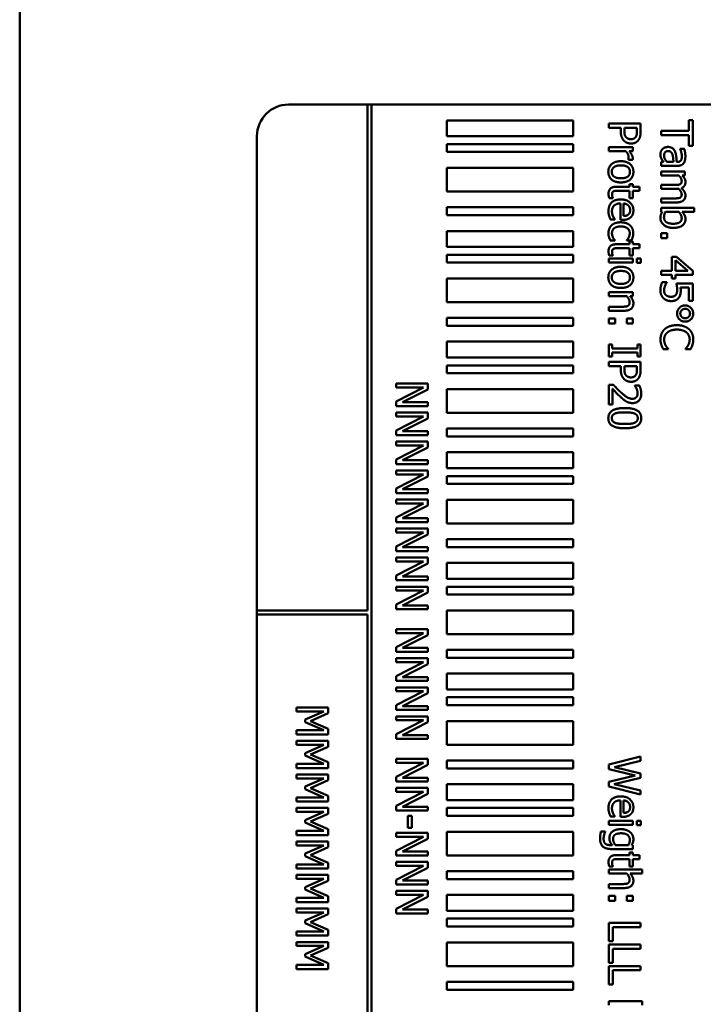
# Model space of a CAD drawing. Units: millimetres. Extents: x 0 to 2376, y 0 to 1680.
# Drawn here: x 968 to 1011, y 750 to 812 of the extents above; entities that cross this region are included whole.
import ezdxf

# ---------------------------------------------------------------- set-up
doc = ezdxf.new("R2010")
doc.units = ezdxf.units.MM
doc.header["$LTSCALE"] = 4
doc.layers.add('Bemaßung (ISO)', color=7, linetype='Continuous', lineweight=25)
doc.layers.add('Sichtbar (ISO)', color=7, linetype='Continuous', lineweight=50)
doc.styles.add('Notiztext (DIN)', font='isocpeur.ttf')
doc.dimstyles.new('Standard (DIN)', dxfattribs={"dimscale": 4, "dimtxt": 3.5, "dimasz": 2.5, "dimexe": 3.175, "dimexo": 0.8, "dimgap": 0.8, "dimtad": 1, "dimrnd": 1e-08, "dimzin": 0, "dimtxsty": 'Notiztext (DIN)', "dimcen": 0.09, "dimdle": 10, "dimclrd": 256, "dimclre": 256, "dimclrt": 256, "dimadec": 0, "dimazin": 0, "dimtol": 1, "dimtfac": 1, "dimtmove": 0, "dimatfit": 3, "dimfxl": 1, "dimtolj": 1, "dimtzin": 0, "dimlwd": -1, "dimlwe": -1, "dimarcsym": 0})

# ---------------------------------------------------------------- blocks, each defined once
blk = doc.blocks.new('*D10')
at = {"layer": 'Bemaßung (ISO)', "transparency": 16777216}
for p, q in [((880.096, 774.671), (880.096, 883.22)), ((935.596, 836.171), (935.596, 883.22)), ((890.096, 870.52), (925.596, 870.52))]:
    blk.add_line(p, q, dxfattribs=at)
for points in [[(890.096, 872.186), (890.096, 868.853), (880.096, 870.52)], [(925.596, 872.186), (925.596, 868.853), (935.596, 870.52)]]:
    blk.add_solid(points, dxfattribs=at)
at = {"layer": 'Defpoints', "color": 0, "transparency": 16777216}
for p in [(935.596, 870.52), (935.596, 832.971), (880.096, 771.471)]:
    blk.add_point(p, dxfattribs=at)
at = {"layer": 'Bemaßung (ISO)', "transparency": 16777216, "insert": (800.046, 891.92), "char_height": 14, "attachment_point": 1, "style": 'Notiztext (DIN)'}
blk.add_mtext('\\A1;55,5±1,0 mm [2,19%%p0,04 in]', dxfattribs=at)

msp = doc.modelspace()

# ---------------------------------------------------------------- linework, layer by layer
at = {"layer": 'Sichtbar (ISO)'}
for p, q in [((968.096, 495.721), (968.096, 817.221)), ((985.096, 806.471), (990.096, 806.471)), ((990.096, 806.471), (990.096, 774.471)), ((990.346, 806.471), (990.096, 806.471)), ((990.346, 711.471), (990.346, 806.471)), ((990.346, 806.471), (1025.448, 806.471)), ((995.096, 805.471), (995.096, 804.471)), ((1003.096, 805.471), (995.096, 805.471)), ((1003.096, 804.471), (1003.096, 805.471)), ((1010.413, 805.473), (1010.413, 804.802)), ((1010.65, 805.473), (1010.413, 805.473)), ((1010.65, 803.865), (1010.65, 805.473)), ((1005.357, 805.268), (1005.357, 805.003)), ((1007.357, 805.268), (1005.357, 805.268)), ((1005.357, 805.003), (1006.103, 805.003)), ((1006.103, 805.003), (1006.103, 804.777)), ((1006.33, 804.821), (1006.33, 805.003)), ((1006.33, 805.003), (1007.127, 805.003)), ((1007.127, 805.003), (1007.127, 804.782)), ((1007.357, 804.766), (1007.357, 805.268)), ((1008.65, 804.802), (1008.65, 804.536)), ((1010.413, 804.802), (1008.65, 804.802)), ((983.096, 774.471), (983.096, 804.471)), ((995.096, 804.471), (1003.096, 804.471)), ((1008.65, 804.536), (1010.413, 804.536)), ((1010.413, 804.536), (1010.413, 803.865)), ((995.096, 803.971), (995.096, 803.471)), ((1003.096, 803.971), (995.096, 803.971)), ((1003.096, 803.471), (1003.096, 803.971)), ((1005.357, 803.771), (1005.357, 803.518)), ((1006.858, 803.771), (1005.357, 803.771)), ((1006.858, 803.518), (1006.858, 803.771)), ((1009.861, 803.667), (1009.861, 803.653)), ((1010.119, 803.667), (1009.861, 803.667)), ((1010.413, 803.865), (1010.65, 803.865)), ((995.096, 803.471), (1003.096, 803.471)), ((1005.357, 803.518), (1006.422, 803.518)), ((1006.587, 802.988), (1006.587, 802.975)), ((1006.587, 802.975), (1006.85, 802.975)), ((1006.634, 803.518), (1006.858, 803.518)), ((995.096, 802.471), (995.096, 800.971)), ((1003.096, 802.471), (995.096, 802.471)), ((1003.096, 800.971), (1003.096, 802.471)), ((1008.65, 802.845), (1008.65, 802.593)), ((1008.809, 802.845), (1008.65, 802.845)), ((1008.65, 802.593), (1009.676, 802.593)), ((1009.436, 802.845), (1009.02, 802.845)), ((1009.686, 802.845), (1009.637, 802.845)), ((1008.65, 802.238), (1008.65, 801.985)), ((1010.151, 802.238), (1008.65, 802.238)), ((1008.65, 801.985), (1009.772, 801.985)), ((1009.986, 801.985), (1010.151, 801.985)), ((1010.151, 801.985), (1010.151, 802.238)), ((1006.649, 801.27), (1005.817, 801.27)), ((1006.649, 801.44), (1006.649, 801.27)), ((1006.858, 801.44), (1006.649, 801.44)), ((1006.858, 801.27), (1006.858, 801.44)), ((1007.289, 801.27), (1006.858, 801.27)), ((1007.289, 801.017), (1007.289, 801.27)), ((1008.65, 801.387), (1008.65, 801.134)), ((1009.519, 801.387), (1008.65, 801.387)), ((1008.65, 801.134), (1009.639, 801.134)), ((995.096, 800.971), (1003.096, 800.971)), ((1005.37, 800.552), (1005.597, 800.552)), ((1005.597, 800.552), (1005.597, 800.567)), ((1005.934, 801.017), (1006.649, 801.017)), ((1006.649, 801.017), (1006.649, 800.552)), ((1006.649, 800.552), (1006.858, 800.552)), ((1006.858, 801.017), (1007.289, 801.017)), ((1006.858, 800.552), (1006.858, 801.017)), ((1008.65, 800.536), (1008.65, 800.283)), ((1009.519, 800.536), (1008.65, 800.536)), ((995.096, 799.971), (995.096, 799.471)), ((1003.096, 799.971), (995.096, 799.971)), ((1003.096, 799.471), (1003.096, 799.971)), ((1006.082, 800.213), (1006.082, 799.174)), ((1006.275, 799.421), (1006.275, 800.213)), ((1008.65, 800.283), (1009.639, 800.283)), ((1008.65, 799.928), (1008.65, 799.691)), ((1010.739, 799.928), (1008.65, 799.928)), ((1010.739, 799.675), (1010.739, 799.928)), ((995.096, 799.471), (1003.096, 799.471)), ((1005.45, 799.202), (1005.725, 799.202)), ((1005.725, 799.202), (1005.725, 799.217)), ((1006.082, 799.174), (1006.219, 799.174)), ((1008.65, 799.691), (1008.72, 799.675)), ((1008.921, 799.675), (1009.781, 799.675)), ((1009.994, 799.675), (1010.739, 799.675)), ((995.096, 798.471), (995.096, 797.471)), ((1003.096, 798.471), (995.096, 798.471)), ((1003.096, 797.471), (1003.096, 798.471)), ((1009.033, 798.336), (1008.65, 798.336)), ((1008.65, 798.336), (1008.65, 798.016)), ((1008.65, 798.016), (1009.033, 798.016)), ((1009.033, 798.016), (1009.033, 798.336)), ((995.096, 797.471), (1003.096, 797.471)), ((1005.441, 797.879), (1005.725, 797.879)), ((1005.725, 797.879), (1005.725, 797.894)), ((1006.649, 797.633), (1005.817, 797.633)), ((1005.934, 797.38), (1006.649, 797.38)), ((1006.493, 797.894), (1006.493, 797.879)), ((1006.493, 797.879), (1006.777, 797.879)), ((1006.649, 797.803), (1006.649, 797.633)), ((1006.858, 797.803), (1006.649, 797.803)), ((1006.649, 797.38), (1006.649, 796.915)), ((1006.858, 797.633), (1006.858, 797.803)), ((1007.289, 797.633), (1006.858, 797.633)), ((1006.858, 797.38), (1007.289, 797.38)), ((1006.858, 796.915), (1006.858, 797.38)), ((1007.289, 797.38), (1007.289, 797.633)), ((995.096, 796.971), (995.096, 796.471)), ((1003.096, 796.971), (995.096, 796.971)), ((1003.096, 796.471), (1003.096, 796.971)), ((1006.858, 796.724), (1005.357, 796.724)), ((1005.357, 796.724), (1005.357, 796.471)), ((1005.37, 796.915), (1005.597, 796.915)), ((1005.597, 796.915), (1005.597, 796.93)), ((1006.649, 796.915), (1006.858, 796.915)), ((1006.858, 796.471), (1006.858, 796.724)), ((1007.37, 796.74), (1007.108, 796.74)), ((1007.108, 796.74), (1007.108, 796.453)), ((1007.37, 796.453), (1007.37, 796.74)), ((1009.337, 796.845), (1009.337, 795.962)), ((1009.619, 796.845), (1009.337, 796.845)), ((1010.65, 795.951), (1009.619, 796.845)), ((995.096, 796.471), (1003.096, 796.471)), ((1005.357, 796.471), (1006.858, 796.471)), ((1007.108, 796.453), (1007.37, 796.453)), ((1009.553, 795.962), (1009.553, 796.635)), ((1009.553, 796.635), (1010.334, 795.962)), ((995.096, 795.471), (995.096, 793.971)), ((1003.096, 795.471), (995.096, 795.471)), ((1003.096, 793.971), (1003.096, 795.471)), ((1008.65, 795.962), (1008.65, 795.704)), ((1009.337, 795.962), (1008.65, 795.962)), ((1008.65, 795.704), (1009.337, 795.704)), ((1009.337, 795.704), (1009.337, 795.466)), ((1009.337, 795.466), (1009.553, 795.466)), ((1010.334, 795.962), (1009.553, 795.962)), ((1009.553, 795.704), (1010.65, 795.704)), ((1009.553, 795.466), (1009.553, 795.704)), ((1010.65, 795.704), (1010.65, 795.951)), ((1009.005, 795.231), (1008.721, 795.231)), ((1009.005, 795.212), (1009.005, 795.231)), ((1010.65, 795.148), (1009.619, 795.148)), ((1009.882, 794.891), (1010.415, 794.891)), ((1010.415, 794.891), (1010.415, 794.051)), ((1010.65, 794.051), (1010.65, 795.148)), ((1005.357, 794.607), (1005.357, 794.354)), ((1006.858, 794.607), (1005.357, 794.607)), ((1005.357, 794.354), (1006.479, 794.354)), ((1006.691, 794.354), (1006.858, 794.354)), ((1006.858, 794.354), (1006.858, 794.607)), ((995.096, 793.971), (1003.096, 793.971)), ((1006.213, 793.682), (1005.357, 793.682)), ((1005.357, 793.682), (1005.357, 793.429)), ((1010.415, 794.051), (1010.65, 794.051)), ((995.096, 792.971), (995.096, 792.471)), ((1003.096, 792.971), (995.096, 792.971)), ((1003.096, 792.471), (1003.096, 792.971)), ((1005.357, 793.429), (1006.331, 793.429)), ((995.096, 792.471), (1003.096, 792.471)), ((1005.74, 792.931), (1005.357, 792.931)), ((1005.357, 792.931), (1005.357, 792.61)), ((1005.357, 792.61), (1005.74, 792.61)), ((1005.74, 792.61), (1005.74, 792.931)), ((1006.858, 792.931), (1006.475, 792.931)), ((1006.475, 792.931), (1006.475, 792.61)), ((1006.475, 792.61), (1006.858, 792.61)), ((1006.858, 792.61), (1006.858, 792.931)), ((995.096, 791.471), (995.096, 790.471)), ((1003.096, 791.471), (995.096, 791.471)), ((1003.096, 790.471), (1003.096, 791.471)), ((1005.561, 791.301), (1005.357, 791.301)), ((1005.357, 791.301), (1005.357, 790.526)), ((1005.561, 791.046), (1005.561, 791.301)), ((1007.153, 791.301), (1007.153, 791.046)), ((1007.357, 791.301), (1007.153, 791.301)), ((1007.357, 790.526), (1007.357, 791.301)), ((995.096, 790.471), (1003.096, 790.471)), ((1005.357, 790.526), (1005.561, 790.526)), ((1007.153, 791.046), (1005.561, 791.046)), ((1005.561, 790.781), (1007.153, 790.781)), ((1005.561, 790.526), (1005.561, 790.781)), ((1007.153, 790.781), (1007.153, 790.526)), ((1007.153, 790.526), (1007.357, 790.526)), ((1008.786, 790.996), (1009.104, 790.996)), ((1009.104, 790.996), (1009.104, 791.016)), ((1010.196, 791.017), (1010.196, 790.996)), ((1010.196, 790.996), (1010.517, 790.996)), ((995.096, 789.971), (995.096, 789.471)), ((1003.096, 789.971), (995.096, 789.971)), ((1003.096, 789.471), (1003.096, 789.971)), ((1005.357, 790.197), (1005.357, 789.931)), ((1007.357, 790.197), (1005.357, 790.197)), ((1005.357, 789.931), (1006.103, 789.931)), ((1006.103, 789.931), (1006.103, 789.706)), ((1006.33, 789.75), (1006.33, 789.931)), ((1006.33, 789.931), (1007.127, 789.931)), ((1007.127, 789.931), (1007.127, 789.711)), ((1007.357, 789.695), (1007.357, 790.197)), ((995.096, 789.471), (1003.096, 789.471)), ((991.894, 788.825), (991.894, 788.577)), ((993.894, 788.825), (991.894, 788.825)), ((993.894, 788.448), (993.894, 788.825)), ((1005.641, 788.737), (1005.357, 788.737)), ((1005.357, 788.737), (1005.357, 787.503)), ((1006.994, 788.695), (1006.994, 788.68)), ((1007.279, 788.695), (1006.994, 788.695)), ((993.618, 788.577), (991.894, 787.692)), ((991.894, 788.577), (993.618, 788.577)), ((992.31, 787.642), (993.894, 788.448)), ((995.096, 788.471), (995.096, 786.971)), ((1003.096, 788.471), (995.096, 788.471)), ((1003.096, 786.971), (1003.096, 788.471)), ((1005.589, 787.503), (1005.589, 788.486)), ((991.894, 787.692), (991.894, 787.394)), ((991.894, 787.394), (993.894, 787.394)), ((993.894, 787.642), (992.31, 787.642)), ((993.894, 787.394), (993.894, 787.642)), ((1005.357, 787.503), (1005.589, 787.503)), ((991.894, 786.989), (991.894, 786.741)), ((993.894, 786.989), (991.894, 786.989)), ((993.618, 786.741), (991.894, 785.856)), ((991.894, 786.741), (993.618, 786.741)), ((993.894, 786.611), (993.894, 786.989)), ((995.096, 786.971), (1003.096, 786.971)), ((992.31, 785.806), (993.894, 786.611)), ((991.894, 785.856), (991.894, 785.558)), ((991.894, 785.558), (993.894, 785.558)), ((993.894, 785.806), (992.31, 785.806)), ((993.894, 785.558), (993.894, 785.806)), ((995.096, 785.971), (995.096, 785.471)), ((1003.096, 785.971), (995.096, 785.971)), ((995.096, 785.471), (1003.096, 785.471)), ((1003.096, 785.471), (1003.096, 785.971)), ((991.894, 785.153), (991.894, 784.905)), ((993.894, 785.153), (991.894, 785.153)), ((993.618, 784.905), (991.894, 784.02)), ((991.894, 784.905), (993.618, 784.905)), ((993.894, 784.775), (993.894, 785.153)), ((992.31, 783.969), (993.894, 784.775)), ((995.096, 784.471), (995.096, 783.471)), ((1003.096, 784.471), (995.096, 784.471)), ((1003.096, 783.471), (1003.096, 784.471)), ((991.894, 784.02), (991.894, 783.721)), ((991.894, 783.721), (993.894, 783.721)), ((993.894, 783.969), (992.31, 783.969)), ((993.894, 783.721), (993.894, 783.969)), ((991.894, 783.316), (991.894, 783.068)), ((993.894, 783.316), (991.894, 783.316)), ((993.618, 783.068), (991.894, 782.183)), ((991.894, 783.068), (993.618, 783.068)), ((993.894, 782.939), (993.894, 783.316)), ((995.096, 783.471), (1003.096, 783.471)), ((992.31, 782.133), (993.894, 782.939)), ((995.096, 782.971), (995.096, 782.471)), ((1003.096, 782.971), (995.096, 782.971)), ((995.096, 782.471), (1003.096, 782.471)), ((1003.096, 782.471), (1003.096, 782.971)), ((991.894, 782.183), (991.894, 781.885)), ((991.894, 781.885), (993.894, 781.885)), ((993.894, 782.133), (992.31, 782.133)), ((993.894, 781.885), (993.894, 782.133)), ((991.894, 781.48), (991.894, 781.232)), ((993.894, 781.48), (991.894, 781.48)), ((993.618, 781.232), (991.894, 780.347)), ((991.894, 781.232), (993.618, 781.232)), ((993.894, 781.102), (993.894, 781.48)), ((995.096, 781.471), (995.096, 779.971)), ((1003.096, 781.471), (995.096, 781.471)), ((1003.096, 779.971), (1003.096, 781.471)), ((992.31, 780.297), (993.894, 781.102)), ((991.894, 780.347), (991.894, 780.049)), ((991.894, 780.049), (993.894, 780.049)), ((993.894, 780.297), (992.31, 780.297)), ((993.894, 780.049), (993.894, 780.297)), ((995.096, 779.971), (1003.096, 779.971)), ((991.894, 779.644), (991.894, 779.396)), ((993.894, 779.644), (991.894, 779.644)), ((993.618, 779.396), (991.894, 778.511)), ((991.894, 779.396), (993.618, 779.396)), ((992.31, 778.46), (993.894, 779.266)), ((993.894, 779.266), (993.894, 779.644)), ((995.096, 778.971), (995.096, 778.471)), ((1003.096, 778.971), (995.096, 778.971)), ((1003.096, 778.471), (1003.096, 778.971)), ((991.894, 778.511), (991.894, 778.213)), ((991.894, 778.213), (993.894, 778.213)), ((993.894, 778.46), (992.31, 778.46)), ((993.894, 778.213), (993.894, 778.46)), ((995.096, 778.471), (1003.096, 778.471)), ((991.894, 777.807), (991.894, 777.559)), ((993.894, 777.807), (991.894, 777.807)), ((993.618, 777.559), (991.894, 776.674)), ((991.894, 777.559), (993.618, 777.559)), ((992.31, 776.624), (993.894, 777.43)), ((993.894, 777.43), (993.894, 777.807)), ((995.096, 777.471), (995.096, 776.471)), ((1003.096, 777.471), (995.096, 777.471)), ((1003.096, 776.471), (1003.096, 777.471)), ((991.894, 776.674), (991.894, 776.376)), ((991.894, 776.376), (993.894, 776.376)), ((993.894, 776.624), (992.31, 776.624)), ((993.894, 776.376), (993.894, 776.624)), ((995.096, 776.471), (1003.096, 776.471)), ((991.894, 775.971), (991.894, 775.723)), ((993.894, 775.971), (991.894, 775.971)), ((993.618, 775.723), (991.894, 774.838)), ((991.894, 775.723), (993.618, 775.723)), ((992.31, 774.788), (993.894, 775.593)), ((993.894, 775.593), (993.894, 775.971)), ((995.096, 775.971), (995.096, 775.471)), ((1003.096, 775.971), (995.096, 775.971)), ((1003.096, 775.471), (1003.096, 775.971)), ((995.096, 775.471), (1003.096, 775.471)), ((990.096, 774.471), (983.096, 774.471)), ((983.096, 774.471), (983.096, 774.221)), ((991.894, 774.838), (991.894, 774.54)), ((991.894, 774.54), (993.894, 774.54)), ((993.894, 774.788), (992.31, 774.788)), ((993.894, 774.54), (993.894, 774.788)), ((995.096, 774.471), (995.096, 772.971)), ((1003.096, 774.471), (995.096, 774.471)), ((1003.096, 772.971), (1003.096, 774.471)), ((983.096, 774.221), (990.096, 774.221)), ((983.096, 743.721), (983.096, 774.221)), ((990.096, 774.221), (990.096, 743.721)), ((991.894, 773.276), (991.894, 773.028)), ((993.894, 773.276), (991.894, 773.276)), ((993.618, 773.028), (991.894, 772.143)), ((991.894, 773.028), (993.618, 773.028)), ((993.894, 772.898), (993.894, 773.276)), ((992.31, 772.093), (993.894, 772.898)), ((995.096, 772.971), (1003.096, 772.971)), ((991.894, 772.143), (991.894, 771.845)), ((991.894, 771.845), (993.894, 771.845)), ((993.894, 772.093), (992.31, 772.093)), ((993.894, 771.845), (993.894, 772.093)), ((995.096, 771.971), (995.096, 771.471)), ((1003.096, 771.971), (995.096, 771.971)), ((1003.096, 771.471), (1003.096, 771.971)), ((991.894, 771.439), (991.894, 771.191)), ((993.894, 771.439), (991.894, 771.439)), ((993.618, 771.191), (991.894, 770.307)), ((991.894, 771.191), (993.618, 771.191)), ((993.894, 771.062), (993.894, 771.439)), ((995.096, 771.471), (1003.096, 771.471)), ((992.31, 770.256), (993.894, 771.062)), ((991.894, 770.307), (991.894, 770.008)), ((991.894, 770.008), (993.894, 770.008)), ((993.894, 770.256), (992.31, 770.256)), ((993.894, 770.008), (993.894, 770.256)), ((995.096, 770.471), (995.096, 769.471)), ((1003.096, 770.471), (995.096, 770.471)), ((1003.096, 769.471), (1003.096, 770.471)), ((991.894, 769.603), (991.894, 769.355)), ((993.894, 769.603), (991.894, 769.603)), ((993.618, 769.355), (991.894, 768.47)), ((991.894, 769.355), (993.618, 769.355)), ((993.894, 769.225), (993.894, 769.603)), ((995.096, 769.471), (1003.096, 769.471)), ((992.31, 768.42), (993.894, 769.225)), ((995.096, 768.971), (995.096, 768.471)), ((1003.096, 768.971), (995.096, 768.971)), ((1003.096, 768.471), (1003.096, 768.971)), ((985.599, 768.332), (985.599, 768.084)), ((987.599, 768.332), (985.599, 768.332)), ((985.599, 768.084), (987.322, 768.084)), ((987.322, 768.084), (986.151, 767.567)), ((987.599, 767.969), (987.599, 768.332)), ((991.894, 768.47), (991.894, 768.172)), ((991.894, 768.172), (993.894, 768.172)), ((993.894, 768.42), (992.31, 768.42)), ((993.894, 768.172), (993.894, 768.42)), ((995.096, 768.471), (1003.096, 768.471)), ((986.151, 767.567), (986.151, 767.405)), ((986.151, 767.405), (987.322, 766.883)), ((986.486, 767.469), (987.599, 767.969)), ((987.599, 766.986), (986.486, 767.469)), ((991.894, 767.767), (991.894, 767.519)), ((993.894, 767.767), (991.894, 767.767)), ((993.618, 767.519), (991.894, 766.634)), ((991.894, 767.519), (993.618, 767.519)), ((993.894, 767.389), (993.894, 767.767)), ((995.096, 767.471), (995.096, 765.971)), ((1003.096, 767.471), (995.096, 767.471)), ((1003.096, 765.971), (1003.096, 767.471)), ((987.322, 766.883), (985.599, 766.883)), ((985.599, 766.883), (985.599, 766.617)), ((987.599, 766.617), (987.599, 766.986)), ((992.31, 766.584), (993.894, 767.389)), ((985.599, 766.617), (987.599, 766.617)), ((985.599, 766.212), (985.599, 765.964)), ((987.599, 766.212), (985.599, 766.212)), ((987.599, 765.849), (987.599, 766.212)), ((991.894, 766.634), (991.894, 766.336)), ((991.894, 766.336), (993.894, 766.336)), ((993.894, 766.584), (992.31, 766.584)), ((993.894, 766.336), (993.894, 766.584)), ((985.599, 765.964), (987.322, 765.964)), ((987.322, 765.964), (986.151, 765.447)), ((986.486, 765.349), (987.599, 765.849)), ((995.096, 765.971), (1003.096, 765.971)), ((986.151, 765.447), (986.151, 765.285)), ((986.151, 765.285), (987.322, 764.763)), ((987.599, 764.866), (986.486, 765.349)), ((991.894, 765.072), (991.894, 764.824)), ((993.894, 765.072), (991.894, 765.072)), ((993.894, 764.694), (993.894, 765.072)), ((995.096, 764.971), (995.096, 764.471)), ((1003.096, 764.971), (995.096, 764.971)), ((1003.096, 764.471), (1003.096, 764.971)), ((1007.357, 765.23), (1005.357, 764.719)), ((1005.699, 764.554), (1007.357, 764.956)), ((1007.357, 764.956), (1007.357, 765.23)), ((987.322, 764.763), (985.599, 764.763)), ((985.599, 764.763), (985.599, 764.497)), ((985.599, 764.497), (987.599, 764.497)), ((987.599, 764.497), (987.599, 764.866)), ((993.618, 764.824), (991.894, 763.939)), ((991.894, 764.824), (993.618, 764.824)), ((992.31, 763.888), (993.894, 764.694)), ((995.096, 764.471), (1003.096, 764.471)), ((1005.357, 764.719), (1005.357, 764.424)), ((1005.357, 764.424), (1007.017, 764.029)), ((1007.357, 764.155), (1005.699, 764.554)), ((985.599, 764.092), (985.599, 763.844)), ((987.599, 764.092), (985.599, 764.092)), ((985.599, 763.844), (987.322, 763.844)), ((987.322, 763.844), (986.151, 763.327)), ((986.486, 763.23), (987.599, 763.729)), ((987.599, 763.729), (987.599, 764.092)), ((991.894, 763.939), (991.894, 763.64)), ((993.894, 763.888), (992.31, 763.888)), ((993.894, 763.64), (993.894, 763.888)), ((1007.017, 764.029), (1005.357, 763.622)), ((1005.68, 763.482), (1007.357, 763.884)), ((1007.357, 763.884), (1007.357, 764.155)), ((986.151, 763.327), (986.151, 763.165)), ((986.151, 763.165), (987.322, 762.643)), ((987.599, 762.747), (986.486, 763.23)), ((991.894, 763.64), (993.894, 763.64)), ((991.894, 763.235), (991.894, 762.987)), ((993.894, 763.235), (991.894, 763.235)), ((993.894, 762.858), (993.894, 763.235)), ((995.096, 763.471), (995.096, 762.471)), ((1003.096, 763.471), (995.096, 763.471)), ((1003.096, 762.471), (1003.096, 763.471)), ((1005.357, 763.622), (1005.357, 763.324)), ((1005.357, 763.324), (1007.357, 762.821)), ((1007.357, 763.082), (1005.68, 763.482)), ((1007.357, 762.821), (1007.357, 763.082)), ((987.322, 762.643), (985.599, 762.643)), ((985.599, 762.643), (985.599, 762.377)), ((987.599, 762.377), (987.599, 762.747)), ((993.618, 762.987), (991.894, 762.102)), ((991.894, 762.987), (993.618, 762.987)), ((992.31, 762.052), (993.894, 762.858)), ((995.096, 762.471), (1003.096, 762.471)), ((1006.082, 762.45), (1006.082, 761.411)), ((1006.275, 761.657), (1006.275, 762.45)), ((985.599, 762.377), (987.599, 762.377)), ((985.599, 761.972), (985.599, 761.724)), ((987.599, 761.972), (985.599, 761.972)), ((987.599, 761.609), (987.599, 761.972)), ((991.894, 762.102), (991.894, 761.804)), ((991.894, 761.804), (993.894, 761.804)), ((993.894, 762.052), (992.31, 762.052)), ((993.894, 761.804), (993.894, 762.052)), ((995.096, 761.971), (995.096, 761.471)), ((1003.096, 761.971), (995.096, 761.971)), ((1003.096, 761.471), (1003.096, 761.971)), ((985.599, 761.724), (987.322, 761.724)), ((987.322, 761.724), (986.151, 761.207)), ((986.151, 761.207), (986.151, 761.045)), ((986.486, 761.11), (987.599, 761.609)), ((992.89, 761.48), (992.647, 761.48)), ((992.647, 761.48), (992.647, 760.723)), ((992.89, 760.723), (992.89, 761.48)), ((995.096, 761.471), (1003.096, 761.471)), ((1005.45, 761.439), (1005.725, 761.439)), ((1005.725, 761.439), (1005.725, 761.453)), ((1006.082, 761.411), (1006.219, 761.411)), ((986.151, 761.045), (987.322, 760.523)), ((987.599, 760.627), (986.486, 761.11)), ((987.599, 760.257), (987.599, 760.627)), ((992.647, 760.723), (992.89, 760.723)), ((1006.858, 761.15), (1005.357, 761.15)), ((1005.357, 761.15), (1005.357, 760.897)), ((1005.357, 760.897), (1006.858, 760.897)), ((1006.858, 760.897), (1006.858, 761.15)), ((1007.37, 761.166), (1007.108, 761.166)), ((1007.108, 761.166), (1007.108, 760.879)), ((1007.108, 760.879), (1007.37, 760.879)), ((1007.37, 760.879), (1007.37, 761.166)), ((987.322, 760.523), (985.599, 760.523)), ((985.599, 760.523), (985.599, 760.257)), ((985.599, 760.257), (987.599, 760.257)), ((991.894, 760.401), (991.894, 760.153)), ((993.894, 760.401), (991.894, 760.401)), ((993.618, 760.153), (991.894, 759.268)), ((991.894, 760.153), (993.618, 760.153)), ((992.31, 759.217), (993.894, 760.023)), ((993.894, 760.023), (993.894, 760.401)), ((995.096, 760.471), (995.096, 758.971)), ((1003.096, 760.471), (995.096, 760.471)), ((1003.096, 758.971), (1003.096, 760.471)), ((1005.117, 760.486), (1004.855, 760.486)), ((1005.117, 760.473), (1005.117, 760.486)), ((985.599, 759.852), (985.599, 759.604)), ((987.599, 759.852), (985.599, 759.852)), ((985.599, 759.604), (987.322, 759.604)), ((987.322, 759.604), (986.151, 759.087)), ((986.486, 758.99), (987.599, 759.489)), ((987.599, 759.489), (987.599, 759.852)), ((1005.557, 759.625), (1005.425, 759.625)), ((1005.529, 759.372), (1006.858, 759.372)), ((1006.589, 759.625), (1005.764, 759.625)), ((1006.858, 759.61), (1006.795, 759.625)), ((1006.858, 759.372), (1006.858, 759.61)), ((986.151, 759.087), (986.151, 758.925)), ((986.151, 758.925), (987.322, 758.403)), ((987.599, 758.507), (986.486, 758.99)), ((991.894, 759.268), (991.894, 758.969)), ((991.894, 758.969), (993.894, 758.969)), ((993.894, 759.217), (992.31, 759.217)), ((993.894, 758.969), (993.894, 759.217)), ((995.096, 758.971), (1003.096, 758.971)), ((1006.649, 758.99), (1005.817, 758.99)), ((1005.934, 758.737), (1006.649, 758.737)), ((1006.649, 759.16), (1006.649, 758.99)), ((1006.858, 759.16), (1006.649, 759.16)), ((1006.649, 758.737), (1006.649, 758.272)), ((1006.858, 758.99), (1006.858, 759.16)), ((1007.289, 758.99), (1006.858, 758.99)), ((1006.858, 758.737), (1007.289, 758.737)), ((1006.858, 758.272), (1006.858, 758.737)), ((1007.289, 758.737), (1007.289, 758.99)), ((987.322, 758.403), (985.599, 758.403)), ((985.599, 758.403), (985.599, 758.137)), ((985.599, 758.137), (987.599, 758.137)), ((987.599, 758.137), (987.599, 758.507)), ((991.894, 758.564), (991.894, 758.316)), ((993.894, 758.564), (991.894, 758.564)), ((993.618, 758.316), (991.894, 757.431)), ((991.894, 758.316), (993.618, 758.316)), ((992.31, 757.381), (993.894, 758.187)), ((993.894, 758.187), (993.894, 758.564)), ((1005.357, 758.085), (1005.357, 757.832)), ((1007.446, 758.085), (1005.357, 758.085)), ((1005.37, 758.272), (1005.597, 758.272)), ((1005.597, 758.272), (1005.597, 758.286)), ((1006.649, 758.272), (1006.858, 758.272)), ((1007.446, 757.832), (1007.446, 758.085)), ((985.599, 757.732), (985.599, 757.484)), ((987.599, 757.732), (985.599, 757.732)), ((985.599, 757.484), (987.322, 757.484)), ((987.322, 757.484), (986.151, 756.967)), ((987.599, 757.369), (987.599, 757.732)), ((995.096, 757.971), (995.096, 757.471)), ((1003.096, 757.971), (995.096, 757.971)), ((995.096, 757.471), (1003.096, 757.471)), ((1003.096, 757.471), (1003.096, 757.971)), ((1005.357, 757.832), (1006.479, 757.832)), ((1006.691, 757.832), (1007.446, 757.832)), ((986.151, 756.967), (986.151, 756.805)), ((986.486, 756.87), (987.599, 757.369)), ((987.599, 756.387), (986.486, 756.87)), ((991.894, 757.431), (991.894, 757.133)), ((991.894, 757.133), (993.894, 757.133)), ((993.894, 757.381), (992.31, 757.381)), ((993.894, 757.133), (993.894, 757.381)), ((1006.213, 757.16), (1005.357, 757.16)), ((1005.357, 757.16), (1005.357, 756.907)), ((1005.357, 756.907), (1006.331, 756.907)), ((987.322, 756.283), (985.599, 756.283)), ((985.599, 756.283), (985.599, 756.017)), ((986.151, 756.805), (987.322, 756.283)), ((987.599, 756.017), (987.599, 756.387)), ((991.894, 756.728), (991.894, 756.48)), ((993.894, 756.728), (991.894, 756.728)), ((993.618, 756.48), (991.894, 755.595)), ((991.894, 756.48), (993.618, 756.48)), ((992.31, 755.545), (993.894, 756.35)), ((993.894, 756.35), (993.894, 756.728)), ((995.096, 756.471), (995.096, 755.471)), ((1003.096, 756.471), (995.096, 756.471)), ((1003.096, 755.471), (1003.096, 756.471)), ((1005.74, 756.409), (1005.357, 756.409)), ((1005.357, 756.409), (1005.357, 756.089)), ((1005.74, 756.089), (1005.74, 756.409)), ((1006.858, 756.409), (1006.475, 756.409)), ((1006.475, 756.409), (1006.475, 756.089)), ((1006.858, 756.089), (1006.858, 756.409)), ((985.599, 756.017), (987.599, 756.017)), ((985.599, 755.612), (985.599, 755.364)), ((987.599, 755.612), (985.599, 755.612)), ((987.599, 755.249), (987.599, 755.612)), ((991.894, 755.595), (991.894, 755.297)), ((1005.357, 756.089), (1005.74, 756.089)), ((1006.475, 756.089), (1006.858, 756.089)), ((985.599, 755.364), (987.322, 755.364)), ((987.322, 755.364), (986.151, 754.847)), ((986.486, 754.75), (987.599, 755.249)), ((991.894, 755.297), (993.894, 755.297)), ((993.894, 755.545), (992.31, 755.545)), ((993.894, 755.297), (993.894, 755.545)), ((995.096, 755.471), (1003.096, 755.471)), ((995.096, 754.971), (995.096, 754.471)), ((1003.096, 754.971), (995.096, 754.971)), ((1003.096, 754.471), (1003.096, 754.971)), ((986.151, 754.847), (986.151, 754.685)), ((986.151, 754.685), (987.322, 754.163)), ((987.599, 754.267), (986.486, 754.75)), ((995.096, 754.471), (1003.096, 754.471)), ((1007.357, 754.701), (1005.357, 754.701)), ((1005.357, 754.701), (1005.357, 753.542)), ((1005.594, 754.435), (1007.357, 754.435)), ((1005.594, 753.542), (1005.594, 754.435)), ((1007.357, 754.435), (1007.357, 754.701)), ((987.322, 754.163), (985.599, 754.163)), ((985.599, 754.163), (985.599, 753.897)), ((985.599, 753.897), (987.599, 753.897)), ((987.599, 753.897), (987.599, 754.267)), ((985.599, 753.492), (985.599, 753.244)), ((987.599, 753.492), (985.599, 753.492)), ((985.599, 753.244), (987.322, 753.244)), ((987.322, 753.244), (986.151, 752.727)), ((986.486, 752.63), (987.599, 753.129)), ((987.599, 753.129), (987.599, 753.492)), ((995.096, 753.471), (995.096, 751.971)), ((1003.096, 753.471), (995.096, 753.471)), ((1003.096, 751.971), (1003.096, 753.471)), ((1005.357, 753.542), (1005.594, 753.542)), ((1007.357, 753.333), (1005.357, 753.333)), ((1005.357, 753.333), (1005.357, 752.174)), ((1007.357, 753.067), (1007.357, 753.333)), ((986.151, 752.727), (986.151, 752.565)), ((986.151, 752.565), (987.322, 752.043)), ((987.599, 752.147), (986.486, 752.63)), ((1005.594, 753.067), (1007.357, 753.067)), ((1005.594, 752.174), (1005.594, 753.067)), ((987.322, 752.043), (985.599, 752.043)), ((985.599, 752.043), (985.599, 751.777)), ((987.599, 751.777), (987.599, 752.147)), ((995.096, 751.971), (1003.096, 751.971)), ((1005.357, 752.174), (1005.594, 752.174)), ((1007.357, 751.965), (1005.357, 751.965)), ((1005.357, 751.965), (1005.357, 750.807)), ((1007.357, 751.7), (1007.357, 751.965)), ((985.599, 751.777), (987.599, 751.777)), ((1005.594, 751.7), (1007.357, 751.7)), ((1005.594, 750.807), (1005.594, 751.7)), ((995.096, 750.971), (995.096, 750.471)), ((1003.096, 750.971), (995.096, 750.971)), ((1003.096, 750.471), (1003.096, 750.971)), ((1005.357, 750.807), (1005.594, 750.807)), ((995.096, 750.471), (1003.096, 750.471)), ((1005.357, 749.758), (1005.357, 749.505)), ((1007.446, 749.758), (1005.357, 749.758)), ((1007.446, 749.505), (1007.446, 749.758))]:
    msp.add_line(p, q, dxfattribs=at)
msp.add_arc((985.096, 804.471), 2, 90, 180, dxfattribs=at)
for points in [[(1006.45, 804.395), (1006.381, 804.46), (1006.33, 804.659), (1006.33, 804.821)], [(1007.127, 804.782), (1007.127, 804.657), (1007.093, 804.489), (1007.051, 804.426)], [(1006.103, 804.777), (1006.103, 804.563), (1006.208, 804.283), (1006.31, 804.179)], [(1006.31, 804.179), (1006.391, 804.097), (1006.625, 804.004), (1006.754, 804.004)], [(1006.746, 804.281), (1006.651, 804.281), (1006.51, 804.335), (1006.45, 804.395)], [(1007.051, 804.426), (1007.002, 804.353), (1006.85, 804.281), (1006.746, 804.281)], [(1006.754, 804.004), (1006.921, 804.004), (1007.156, 804.131), (1007.232, 804.242)], [(1007.232, 804.242), (1007.299, 804.338), (1007.357, 804.588), (1007.357, 804.766)], [(1008.741, 803.656), (1008.678, 803.593), (1008.608, 803.426), (1008.608, 803.333)], [(1009.084, 803.789), (1008.984, 803.789), (1008.802, 803.716), (1008.741, 803.656)], [(1009.524, 803.515), (1009.46, 803.657), (1009.24, 803.789), (1009.084, 803.789)], [(1009.861, 803.653), (1009.911, 803.534), (1009.963, 803.298), (1009.963, 803.21)], [(1010.187, 803.208), (1010.187, 803.336), (1010.138, 803.597), (1010.119, 803.667)], [(1006.422, 803.518), (1006.51, 803.427), (1006.599, 803.226), (1006.599, 803.124)], [(1006.599, 803.124), (1006.599, 803.08), (1006.595, 803.017), (1006.587, 802.988)], [(1006.858, 803.077), (1006.858, 803.174), (1006.757, 803.38), (1006.634, 803.518)], [(1006.85, 802.975), (1006.855, 802.999), (1006.858, 803.038), (1006.858, 803.077)], [(1008.608, 803.333), (1008.608, 803.22), (1008.645, 803.095), (1008.681, 803.029)], [(1008.681, 803.029), (1008.705, 802.98), (1008.786, 802.876), (1008.809, 802.845)], [(1008.841, 803.242), (1008.841, 803.382), (1008.973, 803.528), (1009.102, 803.528)], [(1009.02, 802.845), (1008.943, 802.93), (1008.841, 803.124), (1008.841, 803.242)], [(1009.102, 803.528), (1009.216, 803.528), (1009.344, 803.396), (1009.375, 803.296)], [(1009.375, 803.296), (1009.401, 803.21), (1009.428, 802.936), (1009.436, 802.845)], [(1009.637, 802.845), (1009.626, 803.045), (1009.582, 803.388), (1009.524, 803.515)], [(1009.913, 802.948), (1009.882, 802.899), (1009.773, 802.845), (1009.686, 802.845)], [(1009.963, 803.21), (1009.963, 803.136), (1009.943, 802.996), (1009.913, 802.948)], [(1010.075, 802.756), (1010.138, 802.841), (1010.187, 803.053), (1010.187, 803.208)], [(1006.108, 802.886), (1005.741, 802.886), (1005.315, 802.528), (1005.315, 802.215)], [(1005.532, 802.215), (1005.532, 802.411), (1005.824, 802.625), (1006.108, 802.625)], [(1006.9, 802.215), (1006.9, 802.516), (1006.484, 802.886), (1006.108, 802.886)], [(1006.108, 802.625), (1006.399, 802.625), (1006.683, 802.411), (1006.683, 802.215)], [(1009.676, 802.593), (1009.817, 802.593), (1010.013, 802.674), (1010.075, 802.756)], [(1005.315, 802.215), (1005.315, 801.91), (1005.728, 801.546), (1006.108, 801.546)], [(1006.108, 801.807), (1005.819, 801.807), (1005.532, 802.02), (1005.532, 802.215)], [(1006.683, 802.215), (1006.683, 802.019), (1006.399, 801.807), (1006.108, 801.807)], [(1006.108, 801.546), (1006.485, 801.546), (1006.9, 801.91), (1006.9, 802.215)], [(1009.772, 801.985), (1009.851, 801.901), (1009.953, 801.721), (1009.953, 801.64)], [(1010.193, 801.575), (1010.193, 801.691), (1010.084, 801.886), (1009.986, 801.985)], [(1005.817, 801.27), (1005.563, 801.27), (1005.328, 801.038), (1005.328, 800.832)], [(1009.848, 801.429), (1009.799, 801.403), (1009.623, 801.387), (1009.519, 801.387)], [(1009.639, 801.134), (1009.681, 801.134), (1009.744, 801.137), (1009.767, 801.139)], [(1009.767, 801.139), (1009.858, 801.045), (1009.953, 800.866), (1009.953, 800.789)], [(1009.953, 801.64), (1009.953, 801.554), (1009.901, 801.455), (1009.848, 801.429)], [(1009.934, 801.183), (1010.072, 801.236), (1010.193, 801.442), (1010.193, 801.575)], [(1010.193, 800.724), (1010.193, 800.85), (1010.062, 801.067), (1009.934, 801.183)], [(1006.099, 800.469), (1005.727, 800.469), (1005.323, 800.074), (1005.323, 799.714)], [(1005.328, 800.832), (1005.328, 800.769), (1005.351, 800.623), (1005.37, 800.552)], [(1005.548, 800.769), (1005.548, 800.857), (1005.595, 800.959), (1005.642, 800.982)], [(1005.597, 800.567), (1005.586, 800.593), (1005.548, 800.708), (1005.548, 800.769)], [(1005.642, 800.982), (1005.696, 801.009), (1005.821, 801.017), (1005.934, 801.017)], [(1006.9, 799.776), (1006.9, 800.085), (1006.466, 800.469), (1006.099, 800.469)], [(1009.848, 800.578), (1009.799, 800.552), (1009.623, 800.536), (1009.519, 800.536)], [(1009.953, 800.789), (1009.953, 800.703), (1009.901, 800.604), (1009.848, 800.578)], [(1010.065, 800.409), (1010.133, 800.468), (1010.193, 800.627), (1010.193, 800.724)], [(1005.544, 799.717), (1005.544, 799.951), (1005.821, 800.213), (1006.082, 800.213)], [(1006.275, 800.213), (1006.37, 800.205), (1006.514, 800.147), (1006.574, 800.09)], [(1006.574, 800.09), (1006.633, 800.032), (1006.693, 799.891), (1006.693, 799.79)], [(1009.639, 800.283), (1009.793, 800.283), (1009.997, 800.349), (1010.065, 800.409)], [(1005.323, 799.714), (1005.323, 799.623), (1005.344, 799.503), (1005.365, 799.43)], [(1005.365, 799.43), (1005.38, 799.379), (1005.432, 799.246), (1005.45, 799.202)], [(1005.61, 799.409), (1005.581, 799.474), (1005.544, 799.635), (1005.544, 799.717)], [(1005.725, 799.217), (1005.699, 799.247), (1005.642, 799.341), (1005.61, 799.409)], [(1006.219, 799.174), (1006.399, 799.174), (1006.647, 799.26), (1006.733, 799.341)], [(1006.576, 799.507), (1006.526, 799.466), (1006.377, 799.424), (1006.275, 799.421)], [(1006.693, 799.79), (1006.693, 799.688), (1006.633, 799.55), (1006.576, 799.507)], [(1006.733, 799.341), (1006.819, 799.421), (1006.9, 799.636), (1006.9, 799.776)], [(1008.72, 799.675), (1008.668, 799.591), (1008.608, 799.418), (1008.608, 799.296)], [(1008.608, 799.296), (1008.608, 799.027), (1009.057, 798.67), (1009.425, 798.67)], [(1008.835, 799.345), (1008.835, 799.432), (1008.874, 799.58), (1008.921, 799.675)], [(1009.405, 798.931), (1009.109, 798.931), (1008.835, 799.152), (1008.835, 799.345)], [(1009.953, 799.277), (1009.953, 799.095), (1009.674, 798.931), (1009.405, 798.931)], [(1009.425, 798.67), (1009.786, 798.67), (1010.193, 798.962), (1010.193, 799.217)], [(1009.781, 799.675), (1009.856, 799.589), (1009.953, 799.379), (1009.953, 799.277)], [(1010.193, 799.217), (1010.193, 799.358), (1010.08, 799.58), (1009.994, 799.675)], [(1005.516, 798.828), (1005.419, 798.735), (1005.323, 798.477), (1005.323, 798.322)], [(1006.104, 799.022), (1005.907, 799.022), (1005.612, 798.92), (1005.516, 798.828)], [(1005.544, 798.327), (1005.544, 798.531), (1005.84, 798.761), (1006.104, 798.761)], [(1006.688, 798.828), (1006.591, 798.917), (1006.302, 799.022), (1006.104, 799.022)], [(1006.104, 798.761), (1006.375, 798.761), (1006.672, 798.523), (1006.672, 798.327)], [(1006.892, 798.322), (1006.892, 798.474), (1006.787, 798.738), (1006.688, 798.828)], [(1005.323, 798.322), (1005.323, 798.242), (1005.343, 798.14), (1005.362, 798.076)], [(1005.362, 798.076), (1005.373, 798.03), (1005.424, 797.917), (1005.441, 797.879)], [(1005.725, 797.894), (1005.646, 797.98), (1005.544, 798.204), (1005.544, 798.327)], [(1006.605, 798.066), (1006.574, 798.006), (1006.516, 797.922), (1006.493, 797.894)], [(1006.672, 798.327), (1006.672, 798.262), (1006.631, 798.119), (1006.605, 798.066)], [(1006.777, 797.879), (1006.822, 797.969), (1006.892, 798.199), (1006.892, 798.322)], [(1005.817, 797.633), (1005.563, 797.633), (1005.328, 797.401), (1005.328, 797.195)], [(1005.548, 797.132), (1005.548, 797.22), (1005.595, 797.322), (1005.642, 797.345)], [(1005.642, 797.345), (1005.696, 797.372), (1005.821, 797.38), (1005.934, 797.38)], [(1005.328, 797.195), (1005.328, 797.132), (1005.351, 796.986), (1005.37, 796.915)], [(1005.597, 796.93), (1005.586, 796.956), (1005.548, 797.071), (1005.548, 797.132)], [(1006.108, 796.207), (1005.741, 796.207), (1005.315, 795.849), (1005.315, 795.536)], [(1006.9, 795.536), (1006.9, 795.837), (1006.484, 796.207), (1006.108, 796.207)], [(1005.315, 795.536), (1005.315, 795.231), (1005.728, 794.866), (1006.108, 794.866)], [(1005.532, 795.536), (1005.532, 795.732), (1005.824, 795.946), (1006.108, 795.946)], [(1006.108, 795.127), (1005.819, 795.127), (1005.532, 795.341), (1005.532, 795.536)], [(1006.108, 795.946), (1006.399, 795.946), (1006.683, 795.732), (1006.683, 795.536)], [(1006.683, 795.536), (1006.683, 795.34), (1006.399, 795.127), (1006.108, 795.127)], [(1006.108, 794.866), (1006.485, 794.866), (1006.9, 795.231), (1006.9, 795.536)], [(1008.721, 795.231), (1008.671, 795.129), (1008.608, 794.85), (1008.608, 794.708)], [(1008.84, 794.703), (1008.84, 794.785), (1008.871, 794.917), (1008.898, 794.996)], [(1008.898, 794.996), (1008.924, 795.066), (1008.982, 795.181), (1009.005, 795.212)], [(1009.619, 795.148), (1009.634, 795.082), (1009.668, 794.863), (1009.668, 794.753)], [(1009.893, 794.709), (1009.893, 794.748), (1009.888, 794.842), (1009.882, 794.891)], [(1006.479, 794.354), (1006.56, 794.259), (1006.66, 794.059), (1006.66, 793.965)], [(1006.9, 793.899), (1006.9, 794.022), (1006.793, 794.241), (1006.691, 794.354)], [(1008.608, 794.708), (1008.608, 794.552), (1008.713, 794.301), (1008.804, 794.217)], [(1008.804, 794.217), (1008.895, 794.132), (1009.141, 794.04), (1009.285, 794.04)], [(1008.961, 794.414), (1008.898, 794.469), (1008.84, 794.622), (1008.84, 794.703)], [(1009.287, 794.312), (1009.18, 794.312), (1009.021, 794.364), (1008.961, 794.414)], [(1009.285, 794.04), (1009.467, 794.04), (1009.694, 794.147), (1009.768, 794.246)], [(1009.576, 794.426), (1009.53, 794.371), (1009.394, 794.312), (1009.287, 794.312)], [(1009.668, 794.753), (1009.668, 794.651), (1009.626, 794.482), (1009.576, 794.426)], [(1009.768, 794.246), (1009.843, 794.343), (1009.893, 794.555), (1009.893, 794.709)], [(1006.548, 793.73), (1006.495, 793.701), (1006.317, 793.682), (1006.213, 793.682)], [(1006.331, 793.429), (1006.608, 793.429), (1006.9, 793.678), (1006.9, 793.899)], [(1006.66, 793.965), (1006.66, 793.871), (1006.605, 793.761), (1006.548, 793.73)], [(1010.174, 793.761), (1009.956, 793.761), (1009.663, 793.463), (1009.663, 793.249)], [(1010.684, 793.249), (1010.684, 793.466), (1010.389, 793.761), (1010.174, 793.761)], [(1009.663, 793.249), (1009.663, 793.033), (1009.958, 792.738), (1010.174, 792.738)], [(1009.867, 793.249), (1009.867, 793.375), (1010.042, 793.55), (1010.174, 793.55)], [(1010.174, 792.949), (1010.046, 792.949), (1009.867, 793.121), (1009.867, 793.249)], [(1010.174, 793.55), (1010.303, 793.55), (1010.48, 793.379), (1010.48, 793.249)], [(1010.48, 793.249), (1010.48, 793.121), (1010.303, 792.949), (1010.174, 792.949)], [(1010.174, 792.738), (1010.389, 792.738), (1010.684, 793.033), (1010.684, 793.249)], [(1009.648, 792.513), (1009.396, 792.513), (1009.007, 792.382), (1008.877, 792.262)], [(1010.41, 792.264), (1010.272, 792.385), (1009.9, 792.513), (1009.648, 792.513)], [(1008.877, 792.262), (1008.746, 792.142), (1008.614, 791.813), (1008.614, 791.618)], [(1008.845, 791.615), (1008.845, 791.742), (1008.945, 791.967), (1009.044, 792.051)], [(1009.044, 792.051), (1009.146, 792.137), (1009.443, 792.236), (1009.648, 792.236)], [(1009.648, 792.236), (1009.841, 792.236), (1010.151, 792.142), (1010.253, 792.058)], [(1010.253, 792.058), (1010.354, 791.972), (1010.459, 791.743), (1010.459, 791.615)], [(1010.686, 791.614), (1010.686, 791.816), (1010.545, 792.144), (1010.41, 792.264)], [(1008.614, 791.618), (1008.614, 791.499), (1008.644, 791.349), (1008.673, 791.262)], [(1008.673, 791.262), (1008.699, 791.179), (1008.755, 791.063), (1008.786, 790.996)], [(1008.943, 791.228), (1008.901, 791.304), (1008.845, 791.5), (1008.845, 791.615)], [(1009.104, 791.016), (1009.073, 791.046), (1008.986, 791.155), (1008.943, 791.228)], [(1010.363, 791.242), (1010.319, 791.163), (1010.229, 791.053), (1010.196, 791.017)], [(1010.459, 791.615), (1010.459, 791.499), (1010.405, 791.319), (1010.363, 791.242)], [(1010.517, 790.996), (1010.553, 791.063), (1010.613, 791.197), (1010.634, 791.262)], [(1010.634, 791.262), (1010.657, 791.336), (1010.686, 791.513), (1010.686, 791.614)], [(1006.103, 789.706), (1006.103, 789.492), (1006.208, 789.212), (1006.31, 789.108)], [(1006.45, 789.324), (1006.381, 789.388), (1006.33, 789.588), (1006.33, 789.75)], [(1006.746, 789.21), (1006.651, 789.21), (1006.51, 789.264), (1006.45, 789.324)], [(1007.051, 789.354), (1007.002, 789.281), (1006.85, 789.21), (1006.746, 789.21)], [(1007.127, 789.711), (1007.127, 789.586), (1007.093, 789.418), (1007.051, 789.354)], [(1007.232, 789.171), (1007.299, 789.267), (1007.357, 789.516), (1007.357, 789.695)], [(1006.122, 788.254), (1005.997, 788.367), (1005.766, 788.604), (1005.641, 788.737)], [(1006.31, 789.108), (1006.391, 789.025), (1006.625, 788.933), (1006.754, 788.933)], [(1006.754, 788.933), (1006.921, 788.933), (1007.156, 789.059), (1007.232, 789.171)], [(1006.994, 788.68), (1007.017, 788.648), (1007.082, 788.542), (1007.104, 788.486)], [(1007.399, 788.183), (1007.399, 788.315), (1007.32, 788.612), (1007.279, 788.695)], [(1005.589, 788.486), (1005.675, 788.393), (1005.97, 788.084), (1006.108, 787.957)], [(1006.835, 787.858), (1006.675, 787.858), (1006.373, 788.025), (1006.122, 788.254)], [(1006.85, 787.586), (1007.103, 787.586), (1007.399, 787.902), (1007.399, 788.183)], [(1007.168, 788.202), (1007.168, 788.127), (1007.127, 788.004), (1007.087, 787.957)], [(1007.104, 788.486), (1007.132, 788.419), (1007.168, 788.273), (1007.168, 788.202)], [(1006.108, 787.957), (1006.19, 787.879), (1006.362, 787.738), (1006.45, 787.69)], [(1006.45, 787.69), (1006.534, 787.641), (1006.732, 787.586), (1006.85, 787.586)], [(1007.087, 787.957), (1007.046, 787.91), (1006.92, 787.858), (1006.835, 787.858)], [(1006.356, 787.27), (1005.829, 787.27), (1005.315, 786.96), (1005.315, 786.63)], [(1005.537, 786.63), (1005.537, 786.747), (1005.649, 786.891), (1005.753, 786.93)], [(1005.753, 786.93), (1005.863, 786.972), (1006.145, 786.998), (1006.356, 786.998)], [(1007.398, 786.63), (1007.398, 786.957), (1006.897, 787.27), (1006.356, 787.27)], [(1006.356, 786.998), (1006.552, 786.998), (1006.863, 786.969), (1006.965, 786.928)], [(1006.965, 786.928), (1007.07, 786.886), (1007.176, 786.742), (1007.176, 786.63)], [(1005.315, 786.63), (1005.315, 786.304), (1005.819, 785.991), (1006.357, 785.991)], [(1005.748, 786.335), (1005.642, 786.375), (1005.537, 786.52), (1005.537, 786.63)], [(1006.357, 786.264), (1006.151, 786.264), (1005.847, 786.296), (1005.748, 786.335)], [(1006.357, 785.991), (1006.879, 785.991), (1007.398, 786.301), (1007.398, 786.63)], [(1006.968, 786.336), (1006.866, 786.296), (1006.563, 786.264), (1006.357, 786.264)], [(1007.176, 786.63), (1007.176, 786.518), (1007.07, 786.377), (1006.968, 786.336)], [(1006.099, 762.706), (1005.727, 762.706), (1005.323, 762.311), (1005.323, 761.951)], [(1005.544, 761.954), (1005.544, 762.187), (1005.821, 762.45), (1006.082, 762.45)], [(1006.9, 762.012), (1006.9, 762.322), (1006.466, 762.706), (1006.099, 762.706)], [(1006.275, 762.45), (1006.37, 762.442), (1006.514, 762.383), (1006.574, 762.327)], [(1005.323, 761.951), (1005.323, 761.86), (1005.344, 761.74), (1005.365, 761.667)], [(1005.61, 761.646), (1005.581, 761.711), (1005.544, 761.871), (1005.544, 761.954)], [(1006.574, 762.327), (1006.633, 762.268), (1006.693, 762.127), (1006.693, 762.027)], [(1006.693, 762.027), (1006.693, 761.925), (1006.633, 761.787), (1006.576, 761.743)], [(1006.733, 761.578), (1006.819, 761.657), (1006.9, 761.873), (1006.9, 762.012)], [(1005.365, 761.667), (1005.38, 761.615), (1005.432, 761.482), (1005.45, 761.439)], [(1005.725, 761.453), (1005.699, 761.484), (1005.642, 761.578), (1005.61, 761.646)], [(1006.219, 761.411), (1006.399, 761.411), (1006.647, 761.497), (1006.733, 761.578)], [(1006.576, 761.743), (1006.526, 761.703), (1006.377, 761.661), (1006.275, 761.657)], [(1006.122, 760.63), (1005.764, 760.63), (1005.383, 760.327), (1005.383, 760.071)], [(1006.699, 760.437), (1006.597, 760.524), (1006.309, 760.63), (1006.122, 760.63)], [(1004.855, 760.486), (1004.826, 760.387), (1004.79, 760.157), (1004.79, 760.046)], [(1004.79, 760.046), (1004.79, 759.704), (1005.146, 759.372), (1005.529, 759.372)], [(1005.017, 760.027), (1005.017, 760.097), (1005.038, 760.215), (1005.056, 760.285)], [(1005.134, 759.703), (1005.078, 759.748), (1005.017, 759.91), (1005.017, 760.027)], [(1005.056, 760.285), (1005.07, 760.348), (1005.106, 760.447), (1005.117, 760.473)], [(1005.383, 760.071), (1005.383, 759.923), (1005.467, 759.727), (1005.557, 759.625)], [(1005.616, 760.014), (1005.616, 760.202), (1005.877, 760.369), (1006.127, 760.369)], [(1005.764, 759.625), (1005.694, 759.708), (1005.616, 759.915), (1005.616, 760.014)], [(1006.127, 760.369), (1006.391, 760.369), (1006.673, 760.148), (1006.673, 759.957)], [(1006.673, 759.957), (1006.673, 759.878), (1006.634, 759.719), (1006.589, 759.625)], [(1006.9, 759.998), (1006.9, 760.121), (1006.795, 760.353), (1006.699, 760.437)], [(1006.795, 759.625), (1006.845, 759.711), (1006.9, 759.881), (1006.9, 759.998)], [(1005.425, 759.625), (1005.333, 759.625), (1005.189, 759.659), (1005.134, 759.703)], [(1005.817, 758.99), (1005.563, 758.99), (1005.328, 758.758), (1005.328, 758.552)], [(1005.548, 758.489), (1005.548, 758.576), (1005.595, 758.678), (1005.642, 758.701)], [(1005.642, 758.701), (1005.696, 758.729), (1005.821, 758.737), (1005.934, 758.737)], [(1005.328, 758.552), (1005.328, 758.489), (1005.351, 758.343), (1005.37, 758.272)], [(1005.597, 758.286), (1005.586, 758.312), (1005.548, 758.427), (1005.548, 758.489)], [(1006.479, 757.832), (1006.56, 757.737), (1006.66, 757.537), (1006.66, 757.443)], [(1006.66, 757.443), (1006.66, 757.349), (1006.605, 757.239), (1006.548, 757.208)], [(1006.9, 757.377), (1006.9, 757.5), (1006.793, 757.719), (1006.691, 757.832)], [(1006.548, 757.208), (1006.495, 757.179), (1006.317, 757.16), (1006.213, 757.16)], [(1006.331, 756.907), (1006.608, 756.907), (1006.9, 757.157), (1006.9, 757.377)]]:
    msp.add_open_spline(points, degree=2, dxfattribs=at)

# ---------------------------------------------------------------- dimensions: what is measured, and where the dimension line sits
at = {"layer": 'Bemaßung (ISO)'}
dim = msp.add_linear_dim(base=(935.596, 870.52), p1=(880.096, 771.471), p2=(935.596, 832.971), angle=180, text='<> mm [2,19%%p0,04 in]', dimstyle='Standard (DIN)', override={"dimgap": 0.8, "dimdec": 1, "dimpost": '', "dimtol": 1, "dimlim": 0, "dimtp": 1, "dimtm": 1, "dimtdec": 1, "dimtofl": 0, "dimatfit": 1}, dxfattribs=at)
dim.commit()
dim.dimension.update_dxf_attribs({"geometry": '*D10', "text_midpoint": (907.846, 870.52), "dimtype": 160})

doc.saveas('drawing.dxf')
